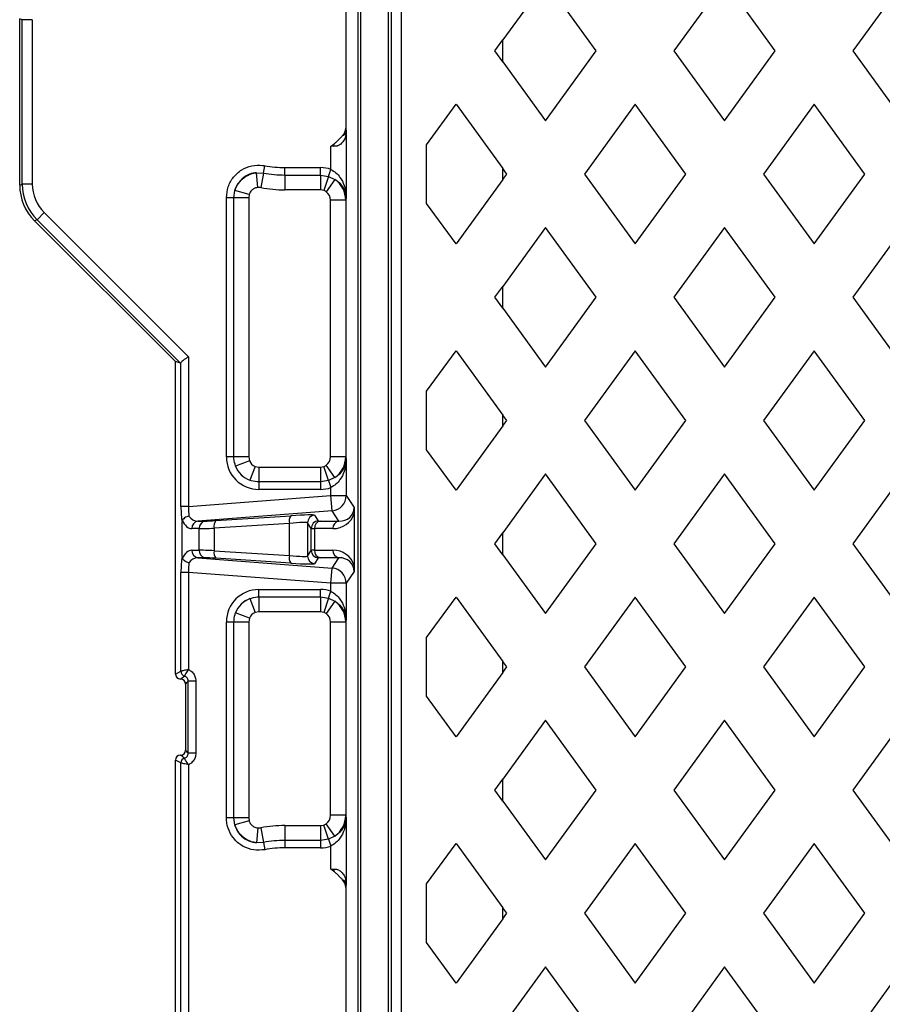
# Model space of a CAD drawing. Units: millimetres. Extents: x -5160 to 5, y 7 to 56825.
# Drawn here: x -2847 to -2720, y 55822 to 55968 of the extents above; entities that cross this region are included whole.
import ezdxf

# ---------------------------------------------------------------- set-up
doc = ezdxf.new("R2010")
doc.units = ezdxf.units.MM
doc.header["$LTSCALE"] = 2
doc.layers.add('CAPA00', color=171, linetype='Continuous')

msp = doc.modelspace()

# ---------------------------------------------------------------- linework, layer by layer
at = {"color": 7}
for p, q in [((-2797.0709, 55509.4925), (-2797.0709, 55979.7709)), ((-2796.696, 55979.7709), (-2796.696, 55509.4925)), ((-2792.5516, 55509.8882), (-2792.5516, 55979.3752)), ((-2792.1767, 55979.3752), (-2792.1767, 55509.8882)), ((-2798.8779, 55972.5893), (-2798.8779, 55951.6741)), ((-2846.6811, 55967.6774), (-2847.0534, 55967.8129)), ((-2847.0534, 55943.2441), (-2847.0534, 55967.8129)), ((-2845.1868, 55967.6774), (-2846.6811, 55967.6774)), ((-2846.6811, 55943.3983), (-2846.6811, 55967.6774)), ((-2845.1868, 55967.6774), (-2845.1868, 55943.3983)), ((-2798.8779, 55951.6741), (-2798.8206, 55951.087)), ((-2798.8206, 55951.087), (-2798.8206, 55941.4775)), ((-2801.0698, 55945.5628), (-2801.0698, 55948.9807)), ((-2811.0396, 55945.0184), (-2810.8403, 55946.097)), ((-2807.8779, 55945.8257), (-2802.6365, 55945.8257)), ((-2807.8779, 55944.7288), (-2807.8779, 55945.8257)), ((-2802.6365, 55944.7288), (-2802.6365, 55945.8257)), ((-2801.4277, 55944.526), (-2801.0698, 55945.5628)), ((-2812.0953, 55945.0665), (-2811.0396, 55945.0184)), ((-2811.8907, 55942.8823), (-2812.0953, 55945.0665)), ((-2811.0396, 55945.0184), (-2811.4381, 55942.8612)), ((-2807.8779, 55944.7288), (-2802.6365, 55944.7288)), ((-2807.8779, 55944.7288), (-2807.8779, 55942.5351)), ((-2802.6365, 55944.7288), (-2801.4277, 55944.526)), ((-2802.6365, 55944.7288), (-2802.6365, 55942.5351)), ((-2801.4277, 55944.526), (-2802.1435, 55942.4523)), ((-2800.512, 55944.0851), (-2801.7845, 55942.2637)), ((-2801.4277, 55944.526), (-2800.512, 55944.0851)), ((-2847.0534, 55943.2441), (-2846.6811, 55943.3983)), ((-2845.1868, 55943.3983), (-2846.6811, 55943.3983)), ((-2815.4166, 55941.376), (-2815.2696, 55942.4313)), ((-2813.1604, 55941.8282), (-2815.2696, 55942.4313)), ((-2811.4381, 55942.8612), (-2811.8907, 55942.8823)), ((-2802.6365, 55942.5351), (-2807.8779, 55942.5351)), ((-2802.1435, 55942.4523), (-2802.6365, 55942.5351)), ((-2816.5134, 55903.0784), (-2816.5134, 55941.376)), ((-2815.4166, 55941.376), (-2816.5134, 55941.376)), ((-2815.4166, 55903.0784), (-2815.4166, 55941.376)), ((-2813.2228, 55941.376), (-2815.4166, 55941.376)), ((-2813.1604, 55941.8282), (-2813.2228, 55941.376)), ((-2813.2228, 55941.376), (-2813.2228, 55903.0784)), ((-2798.8893, 55941.0146), (-2801.1385, 55941.0146)), ((-2801.1385, 55903.0885), (-2801.1385, 55941.0146)), ((-2798.8206, 55941.4775), (-2798.8893, 55941.0146)), ((-2798.8893, 55941.0146), (-2798.8893, 55903.0885)), ((-2844.4928, 55938.1152), (-2844.8651, 55937.961)), ((-2843.4361, 55939.1718), (-2844.4928, 55938.1152)), ((-2823.3109, 55916.9333), (-2844.4928, 55938.1152)), ((-2843.4361, 55939.1718), (-2822.1255, 55917.8612)), ((-2824.0613, 55917.1572), (-2844.8651, 55937.961)), ((-2822.1255, 55917.8612), (-2822.1255, 55895.744)), ((-2824.0613, 55870.9981), (-2824.0613, 55917.1572)), ((-2823.3109, 55916.9333), (-2824.0613, 55917.1572)), ((-2823.2334, 55895.744), (-2823.2334, 55917.0071)), ((-2815.4166, 55903.0784), (-2816.5134, 55903.0784)), ((-2813.2228, 55903.0784), (-2815.4166, 55903.0784)), ((-2813.119, 55902.5109), (-2815.1662, 55901.7224)), ((-2813.2228, 55903.0784), (-2813.119, 55902.5109)), ((-2812.2799, 55901.6718), (-2813.0684, 55899.6247)), ((-2812.2799, 55901.6718), (-2811.7125, 55901.568)), ((-2800.512, 55900.018), (-2801.7845, 55901.8394)), ((-2798.8893, 55903.0885), (-2801.1385, 55903.0885)), ((-2798.8893, 55903.0885), (-2798.8206, 55902.6256)), ((-2798.8206, 55902.6256), (-2798.8206, 55897.3634)), ((-2811.7125, 55901.568), (-2811.7125, 55899.3743)), ((-2811.7125, 55901.568), (-2802.6365, 55901.568)), ((-2802.6365, 55901.568), (-2802.1435, 55901.6507)), ((-2802.6365, 55901.568), (-2802.6365, 55899.3743)), ((-2801.4277, 55899.5771), (-2802.1435, 55901.6507)), ((-2811.7125, 55899.3743), (-2811.7125, 55898.2774)), ((-2802.6365, 55899.3743), (-2811.7125, 55899.3743)), ((-2801.4277, 55899.5771), (-2802.6365, 55899.3743)), ((-2802.6365, 55899.3743), (-2802.6365, 55898.2774)), ((-2800.512, 55900.018), (-2801.4277, 55899.5771)), ((-2801.4277, 55899.5771), (-2801.0698, 55898.5402)), ((-2822.1255, 55895.744), (-2801.0698, 55897.3634)), ((-2802.6365, 55898.2774), (-2811.7125, 55898.2774)), ((-2801.0698, 55897.3634), (-2801.0698, 55898.5402)), ((-2801.0698, 55897.3634), (-2798.8206, 55897.3634)), ((-2800.8974, 55895.122), (-2801.0698, 55897.3634)), ((-2798.8206, 55897.3634), (-2797.6575, 55895.6005)), ((-2822.1255, 55895.744), (-2823.2334, 55895.744)), ((-2800.8974, 55895.122), (-2820.7318, 55893.5965)), ((-2818.0928, 55893.6638), (-2806.9813, 55894.3808)), ((-2803.495, 55894.4594), (-2802.9422, 55893.6215)), ((-2799.891, 55893.5965), (-2800.8974, 55895.122)), ((-2797.6505, 55894.7089), (-2797.6505, 55887.0545)), ((-2823.0695, 55888.3397), (-2823.0695, 55893.4236)), ((-2820.7318, 55893.5965), (-2819.6535, 55893.5965)), ((-2807.2152, 55893.2601), (-2818.3267, 55892.5431)), ((-2807.2152, 55888.5032), (-2807.2152, 55893.2601)), ((-2803.9806, 55892.5008), (-2804.5334, 55893.3386)), ((-2804.5334, 55893.3386), (-2804.5334, 55888.4247)), ((-2802.6257, 55893.5965), (-2799.891, 55893.5965)), ((-2820.5563, 55892.4758), (-2821.6346, 55892.4758)), ((-2820.5563, 55889.2876), (-2820.5563, 55892.4758)), ((-2818.3267, 55892.5431), (-2818.3267, 55889.2203)), ((-2803.9806, 55889.2626), (-2803.9806, 55892.5008)), ((-2803.5284, 55892.4758), (-2803.5284, 55889.2876)), ((-2800.7938, 55892.4758), (-2803.5284, 55892.4758)), ((-2821.6346, 55889.2876), (-2820.5563, 55889.2876)), ((-2818.3267, 55889.2203), (-2807.2152, 55888.5032)), ((-2804.5334, 55888.4247), (-2803.9806, 55889.2626)), ((-2803.5284, 55889.2876), (-2800.7938, 55889.2876)), ((-2820.7318, 55888.1668), (-2800.8974, 55886.6414)), ((-2819.6535, 55888.1668), (-2820.7318, 55888.1668)), ((-2806.9813, 55887.3825), (-2818.0928, 55888.0996)), ((-2802.9422, 55888.1419), (-2803.495, 55887.304)), ((-2799.891, 55888.1668), (-2802.6257, 55888.1668)), ((-2800.8974, 55886.6414), (-2799.891, 55888.1668)), ((-2822.1255, 55886.0193), (-2823.2334, 55886.0193)), ((-2823.2334, 55871.4093), (-2823.2334, 55886.0193)), ((-2801.0698, 55884.4), (-2822.1255, 55886.0193)), ((-2822.1255, 55886.0193), (-2822.1255, 55871.666)), ((-2801.0698, 55884.4), (-2800.8974, 55886.6414)), ((-2797.6575, 55886.1628), (-2798.8206, 55884.4)), ((-2798.8206, 55884.4), (-2801.0698, 55884.4)), ((-2801.0698, 55883.2231), (-2801.0698, 55884.4)), ((-2798.8206, 55884.4), (-2798.8206, 55879.1378)), ((-2811.7125, 55883.4859), (-2802.6365, 55883.4859)), ((-2811.7125, 55882.3891), (-2811.7125, 55883.4859)), ((-2802.6365, 55882.3891), (-2802.6365, 55883.4859)), ((-2801.4277, 55882.1863), (-2801.0698, 55883.2231)), ((-2813.0684, 55882.1386), (-2812.2799, 55880.0915)), ((-2811.7125, 55882.3891), (-2802.6365, 55882.3891)), ((-2811.7125, 55882.3891), (-2811.7125, 55880.1953)), ((-2802.6365, 55882.3891), (-2801.4277, 55882.1863)), ((-2802.6365, 55882.3891), (-2802.6365, 55880.1953)), ((-2801.4277, 55882.1863), (-2802.1435, 55880.1126)), ((-2800.512, 55881.7454), (-2801.7845, 55879.9239)), ((-2801.4277, 55882.1863), (-2800.512, 55881.7454)), ((-2813.119, 55879.2524), (-2815.1662, 55880.0409)), ((-2811.7125, 55880.1953), (-2812.2799, 55880.0915)), ((-2802.6365, 55880.1953), (-2811.7125, 55880.1953)), ((-2802.1435, 55880.1126), (-2802.6365, 55880.1953)), ((-2816.5134, 55849.7624), (-2816.5134, 55878.685)), ((-2815.4166, 55878.685), (-2816.5134, 55878.685)), ((-2815.4166, 55849.7624), (-2815.4166, 55878.685)), ((-2813.2228, 55878.685), (-2815.4166, 55878.685)), ((-2813.119, 55879.2524), (-2813.2228, 55878.685)), ((-2813.2228, 55878.685), (-2813.2228, 55849.7624)), ((-2798.8893, 55878.6749), (-2801.1385, 55878.6749)), ((-2801.1385, 55850.1237), (-2801.1385, 55878.6749)), ((-2798.8206, 55879.1378), (-2798.8893, 55878.6749)), ((-2798.8893, 55878.6749), (-2798.8893, 55850.1237)), ((-2824.0613, 55870.9981), (-2823.2362, 55871.4075)), ((-2823.2362, 55871.4075), (-2823.2334, 55871.4093)), ((-2823.3057, 55870.2594), (-2823.3113, 55870.2567)), ((-2823.3084, 55870.2567), (-2823.3113, 55870.2567)), ((-2823.3084, 55870.2567), (-2823.3057, 55870.2594)), ((-2822.6952, 55870.6984), (-2822.6983, 55870.6916)), ((-2821.0383, 55869.9664), (-2822.159, 55869.9664)), ((-2822.159, 55859.2969), (-2822.159, 55869.9664)), ((-2821.0383, 55869.9664), (-2821.0383, 55859.2969)), ((-2822.5585, 55869.5123), (-2822.5613, 55869.5095)), ((-2822.5613, 55869.5095), (-2822.5613, 55859.7538)), ((-2822.5613, 55859.7538), (-2822.5585, 55859.7511)), ((-2824.0613, 55630.9981), (-2824.0613, 55858.2652)), ((-2823.2362, 55857.8558), (-2824.0613, 55858.2652)), ((-2823.3113, 55859.0067), (-2823.3057, 55859.0039)), ((-2823.3084, 55859.0067), (-2823.3113, 55859.0067)), ((-2823.3057, 55859.0039), (-2823.3084, 55859.0067)), ((-2822.6983, 55858.5718), (-2822.6952, 55858.5649)), ((-2821.0383, 55859.2969), (-2822.159, 55859.2969)), ((-2823.2334, 55857.854), (-2823.2362, 55857.8558)), ((-2823.2334, 55798.244), (-2823.2334, 55857.854)), ((-2822.1255, 55857.5974), (-2822.1255, 55798.244)), ((-2815.4166, 55849.7624), (-2816.5134, 55849.7624)), ((-2815.2696, 55848.7071), (-2815.4166, 55849.7624)), ((-2813.2228, 55849.7624), (-2815.4166, 55849.7624)), ((-2813.1604, 55849.3101), (-2815.2696, 55848.7071)), ((-2813.2228, 55849.7624), (-2813.1604, 55849.3101)), ((-2798.8893, 55850.1237), (-2801.1385, 55850.1237)), ((-2798.8893, 55850.1237), (-2798.8206, 55849.6609)), ((-2798.8206, 55849.6609), (-2798.8206, 55840.0514)), ((-2811.8907, 55848.256), (-2812.0953, 55846.0719)), ((-2811.8907, 55848.256), (-2811.4381, 55848.2772)), ((-2811.4381, 55848.2772), (-2811.0396, 55846.12)), ((-2807.8779, 55848.6033), (-2807.8779, 55846.4096)), ((-2807.8779, 55848.6033), (-2802.6365, 55848.6033)), ((-2802.6365, 55848.6033), (-2802.1435, 55848.686)), ((-2802.6365, 55848.6033), (-2802.6365, 55846.4096)), ((-2801.4277, 55846.6124), (-2802.1435, 55848.686)), ((-2800.512, 55847.0533), (-2801.7845, 55848.8747)), ((-2807.8779, 55846.4096), (-2807.8779, 55845.3127)), ((-2802.6365, 55846.4096), (-2807.8779, 55846.4096)), ((-2801.4277, 55846.6124), (-2802.6365, 55846.4096)), ((-2802.6365, 55846.4096), (-2802.6365, 55845.3127)), ((-2800.512, 55847.0533), (-2801.4277, 55846.6124)), ((-2801.4277, 55846.6124), (-2801.0698, 55845.5755)), ((-2811.0396, 55846.12), (-2812.0953, 55846.0719)), ((-2811.0396, 55846.12), (-2810.8403, 55845.0413)), ((-2802.6365, 55845.3127), (-2807.8779, 55845.3127)), ((-2801.0698, 55842.1577), (-2801.0698, 55845.5755)), ((-2798.8206, 55840.0514), (-2798.8779, 55839.4643)), ((-2798.8779, 55839.4643), (-2798.8779, 55818.5491))]:
    msp.add_line(p, q, dxfattribs=at)
for centre, radius, start, end in [((-2792.4893, 55948.5786), 8.1852, 174.879, 177.298972), ((-2807.8779, 55962.1317), 16.306, 259.532781, 270), ((-2807.8779, 55962.1317), 17.4029, 259.532781, 270), ((-2807.8779, 55962.1317), 19.5966, 259.532781, 270), ((-2801.072, 55897.3666), 2.2514, 274.447508, 359.918133), ((-2805.9326, 55893.5772), 1.3212, 142.536229, 193.886891), ((-2803.4077, 55893.337), 1.1257, 94.447508, 179.918133), ((-2820.5577, 55892.5323), 1.0784, 99.293512, 183.002314), ((-2819.4794, 55892.5323), 1.0784, 99.293512, 183.002314), ((-2817.0442, 55892.8602), 1.3212, 142.536229, 193.886891), ((-2802.8549, 55892.4992), 1.1257, 94.447508, 179.918133), ((-2802.4515, 55892.5323), 1.0784, 99.293512, 183.002314), ((-2799.7169, 55892.5323), 1.0784, 99.293512, 183.002314), ((-2820.5577, 55889.2311), 1.0784, 176.997686, 260.706488), ((-2819.4794, 55889.2311), 1.0784, 176.997686, 260.706488), ((-2817.0442, 55888.9032), 1.3212, 166.113109, 217.463771), ((-2802.8549, 55889.2642), 1.1257, 180.081867, 265.552492), ((-2802.4515, 55889.2311), 1.0784, 176.997686, 260.706488), ((-2799.7169, 55889.2311), 1.0784, 176.997686, 260.706488), ((-2805.9326, 55888.1862), 1.3212, 166.113109, 217.463771), ((-2803.4077, 55888.4263), 1.1257, 180.081867, 265.552492), ((-2801.072, 55884.3967), 2.2514, 0.081867, 85.552492), ((-2822.4764, 55871.4183), 0.7599, 180.81565, 253.018987), ((-2822.4695, 55871.4284), 0.7641, 181.435278, 252.818733), ((-2823.3124, 55869.5056), 0.7539, 0.508126, 89.491874), ((-2823.3124, 55859.7577), 0.7539, 270.508126, 359.491874), ((-2822.4764, 55857.845), 0.7599, 106.981013, 179.18435), ((-2822.4695, 55857.8349), 0.7641, 107.181267, 178.564722), ((-2807.8779, 55829.0067), 19.5966, 90, 100.467219), ((-2807.8779, 55829.0067), 17.4029, 90, 100.467219), ((-2807.8779, 55829.0067), 16.306, 90, 100.467219), ((-2792.4893, 55842.5598), 8.1852, 182.701028, 185.121)]:
    msp.add_arc(centre, radius, start, end, dxfattribs=at)
for centre, major_axis, ratio, start_param, end_param in [((-2800.3785, 55951.6846), (0.1511, -1.546), 0.96561699, 0.65461297, 1.46993278), ((-2801.0698, 55947.9759), (2.25, 0), 0.44658199, 1.39008335, 1.57079633), ((-2802.6587, 55940.8755), (-0.7274, -4.8981), 0.98448045, 2.95943923, 3.28676707), ((-2802.6391, 55941.0077), (3.7093, -0.5509), 0.99699395, 0.14972001, 1.11463738), ((-2839.5248, 55943.2678), (6.9601, 2.883), 0.99554617, 2.75046927, 3.53271604), ((-2839.1639, 55943.4173), (6.9477, 2.8778), 0.99731897, 2.75046927, 3.53271604), ((-2839.1639, 55943.4173), (5.5681, 2.3064), 0.99554617, 2.75046927, 3.53271604), ((-2802.6391, 55941.0077), (-0.2238, -1.5071), 0.98448045, 1.72051634, 2.68543371), ((-2823.334, 55919.0696), (-0.0332, 2.1377), 0.12274422, 3.10290957, 3.4056947), ((-2811.5632, 55903.2276), (3.5527, 3.5527), 0.97028753, 2.37127362, 3.91191169), ((-2811.5632, 55903.2276), (2.7808, 2.7808), 0.95354084, 2.73492806, 3.54825724), ((-2811.6955, 55903.0954), (2.6517, -2.6517), 0.99442145, 4.30572439, 5.11905357), ((-2811.6955, 55903.0954), (1.0931, 1.0931), 0.97028753, 2.73492806, 3.54825724), ((-2802.6391, 55903.0954), (0.2238, -1.5071), 0.98448045, 0.45615895, 1.42107632), ((-2802.6391, 55903.0954), (3.7093, 0.5509), 0.99699395, 5.16854793, 6.1334653), ((-2802.6587, 55903.2276), (0.7274, -4.8981), 0.98448045, 6.13801089, 6.46533873), ((-2822.6383, 55895.7898), (0.0083, 3.3853), 0.17577464, 1.58474771, 2.34516366), ((-2821.5304, 55895.7898), (0.1055, 2.2636), 0.26153145, 1.60320521, 2.28264893), ((-2808.3683, 55894.0792), (4.875, 0.3756), 0.04145968, 0.02298582, 1.27909433), ((-2801.0693, 55895.8637), (3.1468, -1.7928), 0.91352278, 5.27003632, 6.4929942), ((-2800.0804, 55895.8637), (2.1578, -1.2601), 0.87437918, 5.26272068, 6.75576144), ((-2821.5585, 55895.8637), (0.1072, 3.3874), 0.53935832, 2.27533281, 3.15866746), ((-2820.5696, 55895.8637), (0.533, 2.2286), 0.78659169, 2.49829159, 3.3480856), ((-2817.346, 55893.8262), (2.625, 0.2022), 0.04145968, 3.63528882, 4.42068698), ((-2808.2821, 55892.9585), (3.7499, 0.376), 0.05367879, 0.02079746, 1.27690596), ((-2800.3181, 55893.8262), (2.625, 0.2022), 0.04145968, 3.16457847, 3.63528882), ((-2817.2598, 55892.7055), (3.75, 0.2021), 0.0291093, 3.63691447, 4.42231264), ((-2800.2319, 55892.7055), (3.75, 0.2021), 0.0291093, 3.16620413, 3.63691447), ((-2821.5585, 55885.8997), (-0.1072, 3.3874), 0.53935832, 6.2661105, 7.14944515), ((-2817.2598, 55889.0579), (3.75, -0.2021), 0.0291093, 1.86087267, 2.64627083), ((-2800.2319, 55889.0579), (3.75, -0.2021), 0.0291093, 2.64627083, 3.11698117), ((-2801.0693, 55885.8997), (3.1468, 1.7928), 0.91352278, 6.07337642, 7.2963343), ((-2822.6383, 55885.9736), (-0.0083, 3.3853), 0.17577464, 0.79642899, 1.55684494), ((-2821.5304, 55885.9736), (-0.1055, 2.2636), 0.26153145, 0.85894372, 1.53838744), ((-2820.5696, 55885.8997), (-0.533, 2.2286), 0.78659169, 6.07669236, 6.92648637), ((-2817.346, 55887.9372), (2.625, -0.2022), 0.04145968, 1.86249833, 2.64789649), ((-2808.2821, 55888.8048), (3.7499, -0.376), 0.05367879, 5.00627934, 6.26238785), ((-2808.3683, 55887.6841), (4.875, -0.3756), 0.04145968, 5.00409098, 6.26019949), ((-2800.3181, 55887.9372), (2.625, -0.2022), 0.04145968, 2.64789649, 3.11860683), ((-2800.0804, 55885.8997), (2.1578, 1.2601), 0.87437918, 5.81060917, 7.30364993), ((-2811.5632, 55878.5357), (-3.5527, 3.5527), 0.97028753, 5.51286627, 7.05350434), ((-2802.6587, 55878.5357), (-0.7274, -4.8981), 0.98448045, 2.95943923, 3.28676707), ((-2811.5632, 55878.5357), (-2.7808, 2.7808), 0.95354084, 5.87652072, 6.6898499), ((-2811.6955, 55878.668), (2.6517, 2.6517), 0.99442145, 1.16413174, 1.97746092), ((-2802.6391, 55878.668), (3.7093, -0.5509), 0.99699395, 0.14972001, 1.11463738), ((-2811.6955, 55878.668), (-1.0931, 1.0931), 0.97028753, 5.87652072, 6.6898499), ((-2802.6391, 55878.668), (-0.2238, -1.5071), 0.98448045, 1.72051634, 2.68543371), ((-2823.2997, 55871.0095), (0.6847, 0.3397), 0.98117264, 2.68853544, 4.24419676), ((-2823.3142, 55869.5038), (0.5344, 0.5344), 0.99243251, 5.50158524, 7.06478537), ((-2823.3284, 55870.9953), (2.2095, 1.5825), 0.22760083, 4.56093495, 4.83609713), ((-2822.5812, 55870.9953), (1.2718, 2.0508), 0.38782986, 4.16865444, 4.43884975), ((-2823.3142, 55859.7595), (0.5344, -0.5344), 0.99243251, 5.50158524, 7.06478537), ((-2822.5812, 55858.268), (-1.2718, 2.0508), 0.38782986, 4.98592821, 5.25612352), ((-2823.2997, 55858.2538), (-0.6847, 0.3397), 0.98117264, 5.1805812, 6.73624252), ((-2823.3284, 55858.268), (2.2095, -1.5825), 0.22760083, 1.44708818, 1.72225036), ((-2802.6391, 55850.1307), (0.2238, -1.5071), 0.98448045, 0.45615895, 1.42107632), ((-2802.6391, 55850.1307), (3.7093, 0.5509), 0.99699395, 5.16854793, 6.1334653), ((-2802.6587, 55850.2629), (0.7274, -4.8981), 0.98448045, 6.13801089, 6.46533873), ((-2801.0698, 55843.1625), (2.25, 0), 0.44658199, 4.71238898, 4.89310196), ((-2800.3785, 55839.4538), (0.1511, 1.546), 0.96561699, 4.81325253, 5.62857234)]:
    msp.add_ellipse(centre, major_axis=major_axis, ratio=ratio, start_param=start_param, end_param=end_param, dxfattribs=at)
for points, knots in [([(-2798.8206, 55951.087), (-2798.8206, 55951.0846), (-2798.826, 55950.8696), (-2798.8913, 55950.414), (-2799.1519, 55949.8003), (-2799.5657, 55949.3106), (-2799.9619, 55949.076), (-2800.3263, 55948.9669), (-2800.5232, 55948.9654), (-2800.6654, 55948.9643)], [0, 0, 0, 0, 0.0024993, 0.22734796, 0.48097284, 0.67897434, 0.84334742, 0.88689932, 1, 1, 1, 1]), ([(-2800.6418, 55949.3092), (-2800.5252, 55949.4003), (-2800.2907, 55949.5835), (-2799.976, 55949.9022), (-2799.6677, 55950.2288), (-2799.4557, 55950.4409), (-2799.3497, 55950.547)], [0, 0, 0, 0, 0.24765046, 0.49775057, 0.74887429, 1, 1, 1, 1]), ([(-2799.3497, 55950.547), (-2799.2867, 55950.5764), (-2799.0821, 55950.6721), (-2798.8917, 55950.8564), (-2798.8284, 55951.0122), (-2798.8207, 55951.0861), (-2798.8206, 55951.087)], [0, 0, 0, 0, 0.18961818, 0.61669848, 0.99536194, 1, 1, 1, 1]), ([(-2801.0698, 55948.9807), (-2801.0677, 55948.9824), (-2800.9284, 55949.0961), (-2800.784, 55949.2035), (-2800.6418, 55949.3092)], [0, 0, 0, 0, 0.01522785, 1, 1, 1, 1]), ([(-2816.5134, 55941.376), (-2816.461, 55941.9245), (-2816.3561, 55943.022), (-2815.523, 55944.4743), (-2814.2986, 55945.5557), (-2812.7919, 55946.1546), (-2811.5944, 55946.2193), (-2810.9551, 55946.1156), (-2810.8403, 55946.097)], [0, 0, 0, 0, 0.19491993, 0.39003302, 0.58077286, 0.76875225, 0.95846373, 1, 1, 1, 1]), ([(-2801.0698, 55945.5628), (-2800.8143, 55945.403), (-2800.288, 55945.0736), (-2799.6031, 55944.2601), (-2799.0655, 55943.1933), (-2798.8557, 55942.2009), (-2798.8231, 55941.6214), (-2798.8206, 55941.4809), (-2798.8206, 55941.4775)], [0, 0, 0, 0, 0.16642554, 0.34288721, 0.61824616, 0.90747764, 0.99773768, 1, 1, 1, 1]), ([(-2812.0953, 55945.0665), (-2812.2455, 55945.0483), (-2812.7986, 55944.9813), (-2813.7192, 55944.6116), (-2814.6667, 55943.7811), (-2815.1112, 55942.9693), (-2815.2499, 55942.4983), (-2815.2696, 55942.4313)], [0, 0, 0, 0, 0.10370423, 0.38174962, 0.66323321, 0.95209992, 1, 1, 1, 1]), ([(-2815.2696, 55942.4313), (-2815.1966, 55942.6322), (-2815.0329, 55943.0823), (-2814.5404, 55943.8279), (-2813.7263, 55944.5557), (-2812.8151, 55944.9554), (-2812.2557, 55945.0417), (-2812.0953, 55945.0665)], [0, 0, 0, 0, 0.14733396, 0.33004562, 0.60937395, 0.88794312, 1, 1, 1, 1]), ([(-2798.8206, 55941.4775), (-2798.8206, 55941.4798), (-2798.8241, 55941.5835), (-2798.8638, 55942.0118), (-2799.1173, 55942.7435), (-2799.7116, 55943.5328), (-2800.2953, 55943.9356), (-2800.512, 55944.0851)], [0, 0, 0, 0, 0.00245447, 0.11248998, 0.46429272, 0.80114335, 1, 1, 1, 1]), ([(-2811.8907, 55942.8823), (-2811.9558, 55942.8736), (-2812.1818, 55942.8432), (-2812.55, 55942.6874), (-2812.876, 55942.3948), (-2813.07, 55942.0928), (-2813.1325, 55941.91), (-2813.1604, 55941.8282)], [0, 0, 0, 0, 0.11256899, 0.39097305, 0.66942056, 0.85207426, 1, 1, 1, 1]), ([(-2801.7845, 55942.2637), (-2801.8492, 55942.3065), (-2801.9626, 55942.3816), (-2802.0892, 55942.4311), (-2802.1435, 55942.4523)], [0, 0, 0, 0, 0.57021265, 1, 1, 1, 1]), ([(-2822.1255, 55917.8612), (-2822.1278, 55917.8597), (-2822.2462, 55917.7847), (-2822.499, 55917.6249), (-2822.8382, 55917.3968), (-2823.1174, 55917.1817), (-2823.1947, 55917.0653), (-2823.2334, 55917.0071)], [0, 0, 0, 0, 0.00460605, 0.23569491, 0.50031263, 0.74991601, 1, 1, 1, 1]), ([(-2815.1662, 55901.7224), (-2815.2754, 55902.0896), (-2815.408, 55902.5355), (-2815.4153, 55902.9969), (-2815.4166, 55903.0784)], [0, 0, 0, 0, 0.82350215, 1, 1, 1, 1]), ([(-2802.1435, 55901.6507), (-2802.0892, 55901.672), (-2801.9626, 55901.7215), (-2801.8492, 55901.7966), (-2801.7845, 55901.8394)], [0, 0, 0, 0, 0.42978735, 1, 1, 1, 1]), ([(-2798.8206, 55902.6256), (-2798.8206, 55902.6222), (-2798.8231, 55902.4817), (-2798.8557, 55901.9022), (-2799.0655, 55900.9098), (-2799.6031, 55899.843), (-2800.288, 55899.0295), (-2800.8143, 55898.7001), (-2801.0698, 55898.5402)], [0, 0, 0, 0, 0.00226232, 0.09252236, 0.38175384, 0.65711279, 0.83357446, 1, 1, 1, 1]), ([(-2800.512, 55900.018), (-2800.2953, 55900.1675), (-2799.7116, 55900.5703), (-2799.1173, 55901.3595), (-2798.8638, 55902.0913), (-2798.8241, 55902.5196), (-2798.8206, 55902.6233), (-2798.8206, 55902.6256)], [0, 0, 0, 0, 0.19885665, 0.53570728, 0.88751002, 0.99754553, 1, 1, 1, 1]), ([(-2811.7125, 55899.3743), (-2812.0944, 55899.4031), (-2812.5584, 55899.438), (-2812.9918, 55899.5966), (-2813.0684, 55899.6247)], [0, 0, 0, 0, 0.82311916, 1, 1, 1, 1]), ([(-2797.6575, 55895.6005), (-2797.6575, 55895.5983), (-2797.6555, 55895.4873), (-2797.6516, 55895.2021), (-2797.6509, 55894.8886), (-2797.6505, 55894.7089)], [0, 0, 0, 0, 0.00872338, 0.43192209, 1, 1, 1, 1]), ([(-2823.02, 55893.7138), (-2823.0297, 55893.6916), (-2823.052, 55893.6405), (-2823.067, 55893.5359), (-2823.0687, 55893.4604), (-2823.0695, 55893.4236)], [0, 0, 0, 0, 0.28263125, 0.65069333, 1, 1, 1, 1]), ([(-2822.0475, 55894.332), (-2822.051, 55894.3313), (-2822.1011, 55894.3209), (-2822.2736, 55894.2773), (-2822.5524, 55894.1621), (-2822.8495, 55893.9581), (-2822.9632, 55893.7952), (-2823.02, 55893.7138)], [0, 0, 0, 0, 0.00822203, 0.11999603, 0.41424066, 0.70709609, 1, 1, 1, 1]), ([(-2823.0695, 55888.3397), (-2823.0684, 55888.2973), (-2823.0664, 55888.2119), (-2823.048, 55888.1089), (-2823.0268, 55888.0639), (-2823.02, 55888.0495)], [0, 0, 0, 0, 0.40281895, 0.80990152, 1, 1, 1, 1]), ([(-2822.0475, 55887.4313), (-2822.051, 55887.432), (-2822.1011, 55887.4425), (-2822.2736, 55887.4861), (-2822.5524, 55887.6012), (-2822.8495, 55887.8053), (-2822.9632, 55887.9681), (-2823.02, 55888.0495)], [0, 0, 0, 0, 0.00822203, 0.11999603, 0.41424066, 0.70709609, 1, 1, 1, 1]), ([(-2797.6505, 55887.0545), (-2797.6509, 55886.8609), (-2797.6517, 55886.5469), (-2797.6557, 55886.265), (-2797.6575, 55886.1651), (-2797.6575, 55886.1628)], [0, 0, 0, 0, 0.61122292, 0.99127392, 1, 1, 1, 1]), ([(-2801.0698, 55883.2231), (-2800.8143, 55883.0632), (-2800.288, 55882.7339), (-2799.6031, 55881.9203), (-2799.0655, 55880.8535), (-2798.8557, 55879.8612), (-2798.8231, 55879.2817), (-2798.8206, 55879.1412), (-2798.8206, 55879.1378)], [0, 0, 0, 0, 0.16642554, 0.34288721, 0.61824616, 0.90747764, 0.99773768, 1, 1, 1, 1]), ([(-2813.0684, 55882.1386), (-2812.7013, 55882.2479), (-2812.2554, 55882.3805), (-2811.794, 55882.3878), (-2811.7125, 55882.3891)], [0, 0, 0, 0, 0.82350215, 1, 1, 1, 1]), ([(-2798.8206, 55879.1378), (-2798.8206, 55879.14), (-2798.8241, 55879.2438), (-2798.8638, 55879.6721), (-2799.1173, 55880.4038), (-2799.7116, 55881.1931), (-2800.2953, 55881.5959), (-2800.512, 55881.7454)], [0, 0, 0, 0, 0.00245447, 0.11248998, 0.46429272, 0.80114335, 1, 1, 1, 1]), ([(-2815.4166, 55878.685), (-2815.3878, 55879.0669), (-2815.3529, 55879.5309), (-2815.1942, 55879.9643), (-2815.1662, 55880.0409)], [0, 0, 0, 0, 0.82311916, 1, 1, 1, 1]), ([(-2801.7845, 55879.9239), (-2801.8492, 55879.9668), (-2801.9626, 55880.0419), (-2802.0892, 55880.0913), (-2802.1435, 55880.1126)], [0, 0, 0, 0, 0.57021265, 1, 1, 1, 1]), ([(-2822.1255, 55871.666), (-2822.1274, 55871.6655), (-2822.1796, 55871.6544), (-2822.3642, 55871.6145), (-2822.6539, 55871.5494), (-2822.9395, 55871.482), (-2823.145, 55871.4316), (-2823.2034, 55871.4169), (-2823.2334, 55871.4093)], [0, 0, 0, 0, 0.00379699, 0.10073087, 0.35703743, 0.5787056, 0.78366747, 1, 1, 1, 1]), ([(-2822.1255, 55871.666), (-2822.1267, 55871.6644), (-2822.1421, 55871.6436), (-2822.2317, 55871.5216), (-2822.3848, 55871.2952), (-2822.5465, 55871.0156), (-2822.6551, 55870.7926), (-2822.6818, 55870.7298), (-2822.6952, 55870.6984)], [0, 0, 0, 0, 0.0038192, 0.04913542, 0.28776647, 0.52507291, 0.76253826, 1, 1, 1, 1]), ([(-2822.1255, 55871.666), (-2821.9812, 55871.5859), (-2821.654, 55871.4043), (-2821.276, 55870.9461), (-2821.0663, 55870.4313), (-2821.046, 55870.0946), (-2821.0383, 55869.9664)], [0, 0, 0, 0, 0.23160136, 0.52534432, 0.81922054, 1, 1, 1, 1]), ([(-2822.159, 55869.9664), (-2822.1658, 55870.0509), (-2822.1792, 55870.2198), (-2822.304, 55870.4447), (-2822.483, 55870.613), (-2822.6293, 55870.6664), (-2822.6983, 55870.6916)], [0, 0, 0, 0, 0.261359, 0.52315831, 0.77483299, 1, 1, 1, 1]), ([(-2822.6983, 55858.5718), (-2822.6231, 55858.5999), (-2822.4727, 55858.656), (-2822.2987, 55858.8277), (-2822.1792, 55859.0468), (-2822.1659, 55859.2114), (-2822.159, 55859.2969)], [0, 0, 0, 0, 0.24538338, 0.49086685, 0.73521335, 1, 1, 1, 1]), ([(-2822.1255, 55857.5974), (-2822.1267, 55857.599), (-2822.1421, 55857.6198), (-2822.2317, 55857.7417), (-2822.3848, 55857.9682), (-2822.5465, 55858.2478), (-2822.6551, 55858.4707), (-2822.6818, 55858.5335), (-2822.6952, 55858.5649)], [0, 0, 0, 0, 0.0038192, 0.04913542, 0.28776647, 0.52507291, 0.76253826, 1, 1, 1, 1]), ([(-2821.0383, 55859.2969), (-2821.0589, 55859.0857), (-2821.1, 55858.6633), (-2821.4232, 55858.104), (-2821.7986, 55857.7624), (-2822.0553, 55857.6328), (-2822.1255, 55857.5974)], [0, 0, 0, 0, 0.29694842, 0.59397922, 0.88910388, 1, 1, 1, 1]), ([(-2822.1255, 55857.5974), (-2822.1274, 55857.5978), (-2822.1796, 55857.609), (-2822.3642, 55857.6489), (-2822.6539, 55857.714), (-2822.9395, 55857.7814), (-2823.145, 55857.8318), (-2823.2034, 55857.8465), (-2823.2334, 55857.854)], [0, 0, 0, 0, 0.00379699, 0.10073087, 0.35703743, 0.5787056, 0.78366747, 1, 1, 1, 1]), ([(-2810.8403, 55845.0413), (-2811.3892, 55844.9932), (-2812.4875, 55844.897), (-2814.0669, 55845.4523), (-2815.3526, 55846.4598), (-2816.2153, 55847.8326), (-2816.4967, 55848.9985), (-2816.5109, 55849.6461), (-2816.5134, 55849.7624)], [0, 0, 0, 0, 0.19491943, 0.39003436, 0.58073443, 0.76870784, 0.95845776, 1, 1, 1, 1]), ([(-2813.1604, 55849.3101), (-2813.1436, 55849.2579), (-2813.0768, 55849.0512), (-2812.8697, 55848.7223), (-2812.5285, 55848.4484), (-2812.1892, 55848.3013), (-2811.9874, 55848.2707), (-2811.8907, 55848.256)], [0, 0, 0, 0, 0.0940511, 0.37254924, 0.65110377, 0.83262399, 1, 1, 1, 1]), ([(-2798.8206, 55849.6609), (-2798.8206, 55849.6574), (-2798.8231, 55849.5169), (-2798.8557, 55848.9375), (-2799.0655, 55847.9451), (-2799.6031, 55846.8783), (-2800.288, 55846.0648), (-2800.8143, 55845.7354), (-2801.0698, 55845.5755)], [0, 0, 0, 0, 0.00226232, 0.09252236, 0.38175384, 0.65711279, 0.83357446, 1, 1, 1, 1]), ([(-2800.512, 55847.0533), (-2800.2953, 55847.2028), (-2799.7116, 55847.6055), (-2799.1173, 55848.3948), (-2798.8638, 55849.1266), (-2798.8241, 55849.5549), (-2798.8206, 55849.6586), (-2798.8206, 55849.6609)], [0, 0, 0, 0, 0.19885665, 0.53570728, 0.88751002, 0.99754553, 1, 1, 1, 1]), ([(-2815.2696, 55848.7071), (-2815.225, 55848.5654), (-2815.0585, 55848.0367), (-2814.5295, 55847.2011), (-2813.5409, 55846.4203), (-2812.6591, 55846.1295), (-2812.1677, 55846.0793), (-2812.0953, 55846.0719)], [0, 0, 0, 0, 0.10176034, 0.37980818, 0.6612306, 0.95008684, 1, 1, 1, 1]), ([(-2812.0953, 55846.0719), (-2812.334, 55846.1128), (-2812.8327, 55846.1984), (-2813.6731, 55846.5749), (-2814.5231, 55847.2582), (-2815.0498, 55848.0694), (-2815.2255, 55848.5789), (-2815.2696, 55848.7071)], [0, 0, 0, 0, 0.16675509, 0.34840447, 0.6278498, 0.90640356, 1, 1, 1, 1]), ([(-2802.1435, 55848.686), (-2802.0892, 55848.7073), (-2801.9626, 55848.7568), (-2801.8492, 55848.8319), (-2801.7845, 55848.8747)], [0, 0, 0, 0, 0.42978735, 1, 1, 1, 1]), ([(-2800.6418, 55841.8291), (-2800.784, 55841.9349), (-2800.9284, 55842.0422), (-2801.0677, 55842.1559), (-2801.0698, 55842.1577)], [0, 0, 0, 0, 0.98477215, 1, 1, 1, 1]), ([(-2800.6654, 55842.174), (-2800.5232, 55842.1729), (-2800.3263, 55842.1714), (-2799.9619, 55842.0624), (-2799.5657, 55841.8277), (-2799.1519, 55841.338), (-2798.8913, 55840.7243), (-2798.826, 55840.2687), (-2798.8206, 55840.0538), (-2798.8206, 55840.0514)], [0, 0, 0, 0, 0.11310068, 0.15665258, 0.32102566, 0.51902716, 0.77265204, 0.9975007, 1, 1, 1, 1]), ([(-2799.3497, 55840.5914), (-2799.4551, 55840.6969), (-2799.6661, 55840.9079), (-2799.973, 55841.2331), (-2800.2881, 55841.5525), (-2800.5237, 55841.7367), (-2800.6418, 55841.8291)], [0, 0, 0, 0, 0.24977896, 0.49967043, 0.74906172, 1, 1, 1, 1]), ([(-2798.8206, 55840.0514), (-2798.8207, 55840.0523), (-2798.8284, 55840.1262), (-2798.8917, 55840.282), (-2799.0821, 55840.4663), (-2799.2867, 55840.562), (-2799.3497, 55840.5914)], [0, 0, 0, 0, 0.00463806, 0.38330152, 0.81038182, 1, 1, 1, 1])]:
    msp.add_open_spline(points, degree=3, knots=knots, dxfattribs=at)
at = {"layer": 'CAPA00', "color": 172, "linetype": 'Continuous', "lineweight": 25}
for p, q in [((-2790.6863, 55975.7807), (-2790.6863, 55915.653)), ((-2769.3713, 55973.3766), (-2775.6863, 55964.6848)), ((-2761.877, 55963.0617), (-2769.3713, 55973.3766)), ((-2742.9263, 55973.3766), (-2750.4206, 55963.0617)), ((-2735.432, 55963.0617), (-2742.9263, 55973.3766)), ((-2716.4813, 55973.3766), (-2723.9756, 55963.0617)), ((-2776.8656, 55963.0617), (-2775.6863, 55964.6848)), ((-2775.6863, 55961.4386), (-2775.6863, 55964.6848)), ((-2775.6863, 55961.4386), (-2776.8656, 55963.0617)), ((-2769.3713, 55952.7467), (-2761.877, 55963.0617)), ((-2750.4206, 55963.0617), (-2742.9263, 55952.7467)), ((-2742.9263, 55952.7467), (-2735.432, 55963.0617)), ((-2723.9756, 55963.0617), (-2716.4813, 55952.7467)), ((-2775.6863, 55961.4386), (-2769.3713, 55952.7467)), ((-2786.9363, 55949.2005), (-2782.5938, 55955.1774)), ((-2782.5938, 55955.1774), (-2775.6863, 55945.6701)), ((-2756.1488, 55955.1774), (-2763.6431, 55944.8625)), ((-2748.6545, 55944.8625), (-2756.1488, 55955.1774)), ((-2729.7038, 55955.1774), (-2737.1981, 55944.8625)), ((-2722.2095, 55944.8625), (-2729.7038, 55955.1774)), ((-2786.9363, 55940.5244), (-2786.9363, 55949.2005)), ((-2775.6863, 55944.0549), (-2775.6863, 55945.6701)), ((-2775.0995, 55944.8625), (-2775.6863, 55945.6701)), ((-2775.6863, 55944.0549), (-2782.5938, 55934.5475)), ((-2775.6863, 55944.0549), (-2775.0995, 55944.8625)), ((-2763.6431, 55944.8625), (-2756.1488, 55934.5475)), ((-2756.1488, 55934.5475), (-2748.6545, 55944.8625)), ((-2737.1981, 55944.8625), (-2729.7038, 55934.5475)), ((-2729.7038, 55934.5475), (-2722.2095, 55944.8625)), ((-2782.5938, 55934.5475), (-2786.9363, 55940.5244)), ((-2769.3713, 55936.9716), (-2775.6863, 55928.2798)), ((-2761.877, 55926.6567), (-2769.3713, 55936.9716)), ((-2742.9263, 55936.9716), (-2750.4206, 55926.6567)), ((-2735.432, 55926.6567), (-2742.9263, 55936.9716)), ((-2716.4813, 55936.9716), (-2723.9756, 55926.6567)), ((-2776.8656, 55926.6567), (-2775.6863, 55928.2798)), ((-2775.6863, 55925.0336), (-2775.6863, 55928.2798)), ((-2775.6863, 55925.0336), (-2776.8656, 55926.6567)), ((-2769.3713, 55916.3417), (-2761.877, 55926.6567)), ((-2750.4206, 55926.6567), (-2742.9263, 55916.3417)), ((-2742.9263, 55916.3417), (-2735.432, 55926.6567)), ((-2723.9756, 55926.6567), (-2716.4813, 55916.3417)), ((-2775.6863, 55925.0336), (-2769.3713, 55916.3417)), ((-2786.9363, 55912.7955), (-2782.5938, 55918.7724)), ((-2782.5938, 55918.7724), (-2775.6863, 55909.2651)), ((-2756.1488, 55918.7724), (-2763.6431, 55908.4575)), ((-2748.6545, 55908.4575), (-2756.1488, 55918.7724)), ((-2729.7038, 55918.7724), (-2737.1981, 55908.4575)), ((-2722.2095, 55908.4575), (-2729.7038, 55918.7724)), ((-2790.6863, 55915.653), (-2790.6863, 55915.2742)), ((-2790.6863, 55915.2742), (-2790.6863, 55906.9891)), ((-2786.9363, 55904.1194), (-2786.9363, 55912.7955)), ((-2775.6863, 55907.6499), (-2775.6863, 55909.2651)), ((-2775.0995, 55908.4575), (-2775.6863, 55909.2651)), ((-2775.6863, 55907.6499), (-2782.5938, 55898.1425)), ((-2775.6863, 55907.6499), (-2775.0995, 55908.4575)), ((-2763.6431, 55908.4575), (-2756.1488, 55898.1425)), ((-2756.1488, 55898.1425), (-2748.6545, 55908.4575)), ((-2737.1981, 55908.4575), (-2729.7038, 55898.1425)), ((-2729.7038, 55898.1425), (-2722.2095, 55908.4575)), ((-2790.6863, 55906.9891), (-2790.6863, 55906.6103)), ((-2790.6863, 55906.6103), (-2790.6863, 55513.4827)), ((-2782.5938, 55898.1425), (-2786.9363, 55904.1194)), ((-2769.3713, 55900.5666), (-2775.6863, 55891.8748)), ((-2761.877, 55890.2517), (-2769.3713, 55900.5666)), ((-2742.9263, 55900.5666), (-2750.4206, 55890.2517)), ((-2735.432, 55890.2517), (-2742.9263, 55900.5666)), ((-2716.4813, 55900.5666), (-2723.9756, 55890.2517)), ((-2776.8656, 55890.2517), (-2775.6863, 55891.8748)), ((-2775.6863, 55888.6286), (-2775.6863, 55891.8748)), ((-2775.6863, 55888.6286), (-2776.8656, 55890.2517)), ((-2769.3713, 55879.9367), (-2761.877, 55890.2517)), ((-2750.4206, 55890.2517), (-2742.9263, 55879.9367)), ((-2742.9263, 55879.9367), (-2735.432, 55890.2517)), ((-2723.9756, 55890.2517), (-2716.4813, 55879.9367)), ((-2775.6863, 55888.6286), (-2769.3713, 55879.9367)), ((-2786.9363, 55876.3905), (-2782.5938, 55882.3674)), ((-2782.5938, 55882.3674), (-2775.6863, 55872.8601)), ((-2756.1488, 55882.3674), (-2763.6431, 55872.0525)), ((-2748.6545, 55872.0525), (-2756.1488, 55882.3674)), ((-2729.7038, 55882.3674), (-2737.1981, 55872.0525)), ((-2722.2095, 55872.0525), (-2729.7038, 55882.3674)), ((-2786.9363, 55867.7144), (-2786.9363, 55876.3905)), ((-2775.6863, 55871.2449), (-2775.6863, 55872.8601)), ((-2775.0995, 55872.0525), (-2775.6863, 55872.8601)), ((-2775.6863, 55871.2449), (-2782.5938, 55861.7375)), ((-2775.6863, 55871.2449), (-2775.0995, 55872.0525)), ((-2763.6431, 55872.0525), (-2756.1488, 55861.7375)), ((-2756.1488, 55861.7375), (-2748.6545, 55872.0525)), ((-2737.1981, 55872.0525), (-2729.7038, 55861.7375)), ((-2729.7038, 55861.7375), (-2722.2095, 55872.0525)), ((-2782.5938, 55861.7375), (-2786.9363, 55867.7144)), ((-2769.3713, 55864.1616), (-2775.6863, 55855.4698)), ((-2761.877, 55853.8467), (-2769.3713, 55864.1616)), ((-2742.9263, 55864.1616), (-2750.4206, 55853.8467)), ((-2735.432, 55853.8467), (-2742.9263, 55864.1616)), ((-2716.4813, 55864.1616), (-2723.9756, 55853.8467)), ((-2776.8656, 55853.8467), (-2775.6863, 55855.4698)), ((-2775.6863, 55852.2236), (-2775.6863, 55855.4698)), ((-2775.6863, 55852.2236), (-2776.8656, 55853.8467)), ((-2769.3713, 55843.5317), (-2761.877, 55853.8467)), ((-2750.4206, 55853.8467), (-2742.9263, 55843.5317)), ((-2742.9263, 55843.5317), (-2735.432, 55853.8467)), ((-2723.9756, 55853.8467), (-2716.4813, 55843.5317)), ((-2775.6863, 55852.2236), (-2769.3713, 55843.5317)), ((-2786.9363, 55839.9855), (-2782.5938, 55845.9624)), ((-2782.5938, 55845.9624), (-2775.6863, 55836.4551)), ((-2756.1488, 55845.9624), (-2763.6431, 55835.6475)), ((-2748.6545, 55835.6475), (-2756.1488, 55845.9624)), ((-2729.7038, 55845.9624), (-2737.1981, 55835.6475)), ((-2722.2095, 55835.6475), (-2729.7038, 55845.9624)), ((-2786.9363, 55831.3094), (-2786.9363, 55839.9855)), ((-2775.6863, 55834.8399), (-2775.6863, 55836.4551)), ((-2775.0995, 55835.6475), (-2775.6863, 55836.4551)), ((-2775.6863, 55834.8399), (-2782.5938, 55825.3325)), ((-2775.6863, 55834.8399), (-2775.0995, 55835.6475)), ((-2763.6431, 55835.6475), (-2756.1488, 55825.3325)), ((-2756.1488, 55825.3325), (-2748.6545, 55835.6475)), ((-2737.1981, 55835.6475), (-2729.7038, 55825.3325)), ((-2729.7038, 55825.3325), (-2722.2095, 55835.6475)), ((-2782.5938, 55825.3325), (-2786.9363, 55831.3094)), ((-2769.3713, 55827.7566), (-2775.6863, 55819.0648)), ((-2761.877, 55817.4417), (-2769.3713, 55827.7566)), ((-2742.9263, 55827.7566), (-2750.4206, 55817.4417)), ((-2735.432, 55817.4417), (-2742.9263, 55827.7566)), ((-2716.4813, 55827.7566), (-2723.9756, 55817.4417))]:
    msp.add_line(p, q, dxfattribs=at)

doc.saveas('drawing.dxf')
